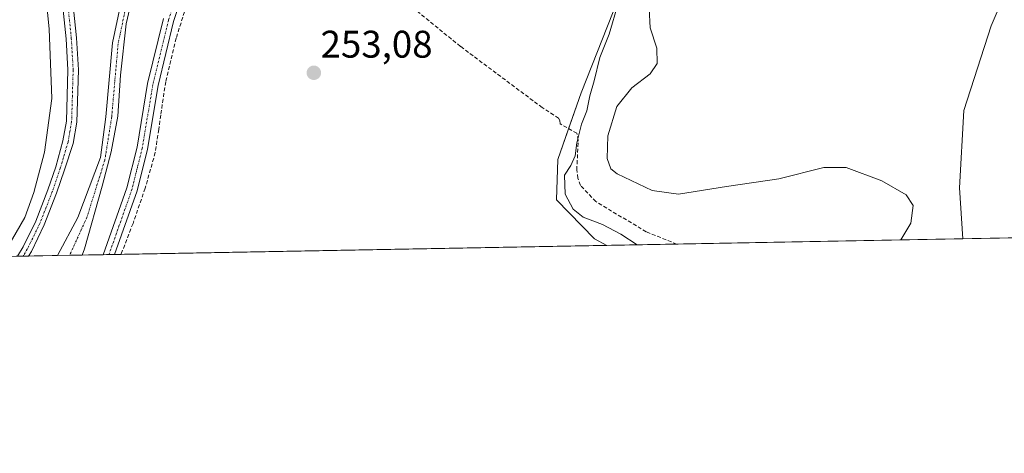
# Model space of a CAD drawing. Units: metres. Extents: x 629403 to 632901, y 4648653 to 4651030.
# Drawn here: x 632224 to 632481, y 4648653 to 4648766 of the extents above; entities that cross this region are included whole.
import ezdxf
from ezdxf.enums import TextEntityAlignment as Align

# ---------------------------------------------------------------- set-up
doc = ezdxf.new("R2010")
doc.units = ezdxf.units.M
doc.header["$MEASUREMENT"] = 0
doc.linetypes.add('TRAZO_Y_PUNTO', pattern=[1, 0.5, -0.25, 0, -0.25])
doc.linetypes.add('TRAZOSX2', pattern=[1.5, 1, -0.5])
for name, color, linetype, lineweight in [('Camino', 19, 'Continuous', 0), ('Camino Cxs', 19, 'Continuous', 0), ('Camino eje', 39, 'TRAZO_Y_PUNTO', 13), ('Carátula', 7, 'Continuous', 5), ('Comarca CxS', 133, 'Continuous', 0), ('Comunidad Autónoma CxS', 142, 'Continuous', 0), ('Corriente artificial lineal', 5, 'TRAZOSX2', 13), ('Corriente natural Cxs', 5, 'Continuous', 13), ('Corriente natural eje', 5, 'TRAZO_Y_PUNTO', 0), ('Corriente natural lineal', 142, 'Continuous', 13), ('Corriente natural superficial', 5, 'Continuous', 13), ('Cultivos herbáceos CxS', 92, 'Continuous', 0), ('Curva de nivel normal', 36, 'Continuous', 0), ('Espacio natural protegido CxS', 2, 'Continuous', 0), ('Matorral', 135, 'Continuous', 0), ('Matorral CxS', 135, 'Continuous', 0), ('Municipio CxS', 142, 'Continuous', 0), ('Provincia CxS', 1, 'Continuous', 0), ('Punto de cota en terreno', 7, 'Continuous', 0), ('Rótulo de punto de cota en terreno', 19, 'Continuous', 0), ('Suelo desnudo', 252, 'Continuous', 0), ('Suelo desnudo CxS', 43, 'Continuous', 0)]:
    doc.layers.add(name, color=color, linetype=linetype, lineweight=lineweight)
doc.styles.add('Arial', font='txt', dxfattribs={"height": 0.2})

# ---------------------------------------------------------------- blocks, each defined once
blk = doc.blocks.new('*U155')
at = {"layer": 'Cultivos herbáceos CxS', "color": 92, "linetype": 'Continuous', "lineweight": 0}
blk.add_polyline3d([(632493.71, 4648709.65, 263.36), (632469.96, 4648709.21, 261.11), (632469.05, 4648722.45, 261.83), (632470.18, 4648742.6, 261.93), (632477.3, 4648764.66, 261.67), (632485.84, 4648784.58, 262.17)], dxfattribs=at)
blk = doc.blocks.new('*U162')
at = {"layer": 'Matorral CxS', "color": 135, "linetype": 'Continuous', "lineweight": 0}
blk.add_polyline3d([(632485.84, 4648784.58, 262.17), (632477.3, 4648764.66, 261.67), (632470.18, 4648742.6, 261.93), (632469.05, 4648722.45, 261.83), (632469.96, 4648709.21, 261.11), (632469.96, 4648709.21, 261.11), (632377.26, 4648707.5, 253.27), (632374.08, 4648709.2, 253.33), (632364.2, 4648719.36, 253.72), (632364.51, 4648729.83, 253.79), (632370.58, 4648747.22, 254.67), (632380.22, 4648771.71, 254.96)], dxfattribs=at)
blk = doc.blocks.new('5PATER')
at = {"layer": 'Carátula', "linetype": 'Continuous', "lineweight": 5}
h = blk.add_hatch(color=250, dxfattribs=at)
edge = h.paths.add_edge_path()
edge.add_ellipse((0, 0.01), major_axis=(-1.33, -1.34), ratio=0.999422, start_angle=0, end_angle=360)

msp = doc.modelspace()

# ---------------------------------------------------------------- linework, layer by layer
at = {"layer": 'Camino', "color": 19, "linetype": 'Continuous', "lineweight": 0}
for points in [[(632237.5, 4648778.34, 253.45), (632239.23, 4648761.48, 253), (632239.71, 4648753.19, 252.78), (632239.31, 4648739.55, 252.61), (632238.34, 4648734.05, 252.68), (632236.12, 4648727.17, 252.67), (632234.04, 4648721.09, 252.26), (632230.84, 4648712.85, 252.27), (632227.46, 4648705.93, 251.93), (632226.73, 4648704.72, 252.07)], [(632223.9, 4648704.67, 251.92), (632225.35, 4648707.08, 252.01), (632228.64, 4648713.81, 252.24), (632231.79, 4648721.92, 252.51), (632233.84, 4648727.9, 252.57), (632235.69, 4648734.72, 252.9), (632236.58, 4648739.83, 253.24), (632236.98, 4648753.15, 253.17), (632236.51, 4648761.26, 253.43), (632235.05, 4648775.42, 253.51)], [(632267.47, 4648774.96, 253.28), (632264.49, 4648765.77, 252.95), (632260.45, 4648749.07, 252.86), (632257.68, 4648732.53, 252.63), (632254.98, 4648721.67, 252.27), (632249.15, 4648705.13, 252.09)], [(632246.19, 4648705.08, 252.59), (632252.32, 4648722.47, 252.78), (632254.97, 4648733.09, 252.27), (632257.74, 4648749.62, 252.61), (632261.83, 4648766.52, 253.05)], [(632249.15, 4648705.13, 252.09), (632246.19, 4648705.08, 252.59)], [(632226.73, 4648704.72, 252.07), (632223.9, 4648704.67, 251.92)]]:
    msp.add_polyline3d(points, dxfattribs=at)
at = {"layer": 'Camino Cxs', "color": 19, "linetype": 'Continuous', "lineweight": 0}
for points in [[(632237.5, 4648778.34, 253.45), (632239.23, 4648761.48, 253), (632239.71, 4648753.19, 252.78), (632239.31, 4648739.55, 252.61), (632238.34, 4648734.05, 252.68), (632236.12, 4648727.17, 252.67), (632234.04, 4648721.09, 252.26), (632230.84, 4648712.85, 252.27), (632227.46, 4648705.93, 251.93), (632226.73, 4648704.72, 252.07), (632223.9, 4648704.67, 251.92), (632225.35, 4648707.08, 252.01), (632228.64, 4648713.81, 252.24), (632231.79, 4648721.92, 252.51), (632233.84, 4648727.9, 252.57), (632235.69, 4648734.72, 252.9), (632236.58, 4648739.83, 253.24), (632236.98, 4648753.15, 253.17), (632236.51, 4648761.26, 253.43), (632235.05, 4648775.42, 253.51)], [(632267.47, 4648774.96, 253.28), (632264.49, 4648765.77, 252.95), (632260.45, 4648749.07, 252.86), (632257.68, 4648732.53, 252.63), (632254.98, 4648721.67, 252.27), (632249.15, 4648705.13, 252.09), (632246.19, 4648705.08, 252.59), (632252.32, 4648722.47, 252.78), (632254.97, 4648733.09, 252.27), (632257.74, 4648749.62, 252.61), (632261.83, 4648766.52, 253.05)]]:
    msp.add_polyline3d(points, dxfattribs=at)
at = {"layer": 'Camino eje', "color": 39, "linetype": 'TRAZO_Y_PUNTO', "lineweight": 13}
for points in [[(632236.03, 4648779.47, 253.56), (632236.28, 4648776.88, 253.55), (632237.14, 4648768.45, 253.44), (632237.87, 4648761.37, 253.22), (632238.35, 4648753.17, 252.98), (632238.15, 4648746.51, 252.85), (632237.95, 4648739.69, 252.93), (632237.5, 4648737.14, 252.98), (632237.02, 4648734.39, 253), (632234.98, 4648727.54, 252.63), (632232.92, 4648721.51, 252.4), (632229.74, 4648713.33, 252.29), (632226.41, 4648706.5, 252.19), (632225.32, 4648704.69, 252.04)], [(632264.68, 4648770.83, 253), (632263.16, 4648766.15, 253.01), (632259.1, 4648749.35, 252.73), (632256.33, 4648732.81, 252.87), (632255, 4648727.5, 252.59), (632253.65, 4648722.07, 252.53), (632247.67, 4648705.1, 252.4)]]:
    msp.add_polyline3d(points, dxfattribs=at)
at = {"layer": 'Comarca CxS', "color": 133, "linetype": 'Continuous', "lineweight": 0}
msp.add_polyline3d([(632035.99, 4648701.2, 248.17), (629445.48, 4648653.38, 238.84), (629425.38, 4649753.1, 241.67), (629423.59, 4649851.07, 236.71), (629413.19, 4650419.79, 240.84), (629403.2, 4650966.5, 240.99), (630032.83, 4650978.13, 247.19), (630076.05, 4650978.92, 248.25), (632854.18, 4651030.22, 349.9), (632897.57, 4648717.1, 299.93), (632035.99, 4648701.2, 248.17)], close=True, dxfattribs=at)
at = {"layer": 'Comunidad Autónoma CxS', "color": 142, "linetype": 'Continuous', "lineweight": 0}
msp.add_polyline3d([(632897.57, 4648717.1, 299.93), (629445.48, 4648653.38, 238.84), (629403.2, 4650966.5, 240.99), (632854.18, 4651030.22, 349.9), (632897.57, 4648717.1, 299.93)], close=True, dxfattribs=at)
at = {"layer": 'Corriente artificial lineal', "color": 5, "linetype": 'TRAZOSX2', "lineweight": 13}
for points in [[(632270.43, 4648778.34, 253.05), (632265.17, 4648761.41, 252.93), (632262.43, 4648750.08, 253), (632261.15, 4648741.39, 252.99), (632260.61, 4648737.66, 252.64), (632259.72, 4648731.65, 252.1), (632257.1, 4648722.37, 252), (632253.93, 4648713.22, 252.22), (632250.82, 4648705.16, 251.75)], [(632395.5, 4648707.83, 255.41), (632387.54, 4648711.03, 255.5), (632374.38, 4648718.91, 255.38), (632370.41, 4648723.11, 255.4), (632369.76, 4648724.96, 255.36), (632369.45, 4648727.16, 255.28), (632369.84, 4648734.9, 255.02), (632369.46, 4648736.68, 254.92), (632365.09, 4648739.11, 254.1), (632365.04, 4648740.02, 254.13), (632364.71, 4648740.59, 254.1), (632360.47, 4648743.36, 253.66), (632339.15, 4648759.3, 253.71), (632318.68, 4648775.94, 253.59)]]:
    msp.add_polyline3d(points, dxfattribs=at)
at = {"layer": 'Corriente natural Cxs', "color": 5, "linetype": 'Continuous', "lineweight": 13}
msp.add_polyline3d([(632255.94, 4648781.55, 250.88), (632252.13, 4648765.12, 250.58), (632250.71, 4648751.79, 250.7), (632249.97, 4648741.11, 250.5), (632248.23, 4648731.89, 250.54), (632245.9, 4648722.93, 250.61), (632241.28, 4648706.6, 251.61), (632240.69, 4648704.98, 251.32), (632234.24, 4648704.86, 250.29), (632239.57, 4648714.72, 250.36), (632245.5, 4648730.34, 250.43), (632246.88, 4648740.97, 250.38), (632248.57, 4648760.21, 251.07), (632250.63, 4648769.98, 250.87)], dxfattribs=at)
at = {"layer": 'Corriente natural eje', "color": 5, "linetype": 'TRAZO_Y_PUNTO', "lineweight": 0}
msp.add_polyline3d([(632327.22, 4648889.59, 252.04), (632311.8, 4648864.66, 252.03), (632310.88, 4648863.46, 252.01), (632309.6, 4648861.73, 252.42), (632308.4, 4648859.85, 252.2), (632307.27, 4648857.07, 251.7), (632306.15, 4648853.91, 251.6), (632305.34, 4648851.6, 251.78), (632303.11, 4648843.64, 251.96), (632301.3, 4648839.18, 251.63), (632297.97, 4648834.7, 252.01), (632287.92, 4648826.81, 251.65), (632270.74, 4648816.45, 251.55), (632264.79, 4648811.73, 251.45), (632261.14, 4648806.93, 251.02), (632256.61, 4648787.1, 250.63), (632252.08, 4648769.63, 250.66), (632250.05, 4648759.98, 250.78), (632248.37, 4648740.81, 250.43), (632246.59, 4648729.69, 250.26), (632241.91, 4648714.77, 250.43), (632237.43, 4648704.92, 250.3)], dxfattribs=at)
at = {"layer": 'Corriente natural lineal', "color": 142, "linetype": 'Continuous', "lineweight": 13}
msp.add_polyline3d([(632212.53, 4648772.1, 252.27), (632228.49, 4648774.06, 252.97), (632229.85, 4648773.79, 253.06), (632231.57, 4648769.02, 251.97), (632232.09, 4648763.86, 252.04), (632232.76, 4648745.74, 252.17), (632230.9, 4648731.72, 251.94), (632228.13, 4648721.27, 251.97), (632225.74, 4648714.78, 251.98), (632221.22, 4648706.99, 251.31)], dxfattribs=at)
at = {"layer": 'Corriente natural superficial', "color": 5, "linetype": 'Continuous', "lineweight": 13}
for points in [[(632234.24, 4648704.86, 250.29), (632239.57, 4648714.72, 250.36), (632245.5, 4648730.34, 250.43), (632246.88, 4648740.97, 250.38), (632248.57, 4648760.21, 251.07), (632250.63, 4648769.98, 250.87), (632255.16, 4648787.46, 251.23), (632259.76, 4648807.58, 251.64), (632263.71, 4648812.78, 251.71), (632269.89, 4648817.68, 252.01), (632287.07, 4648828.04, 251.79), (632296.89, 4648835.75, 251.74), (632299.99, 4648839.91, 251.94), (632301.7, 4648844.12, 251.52), (632305.57, 4648857.93, 252.1), (632310.55, 4648865.47, 252.67), (632321.19, 4648882.52, 252.24), (632328.28, 4648894.14, 252.6), (632334.81, 4648903.39, 253.23), (632346.88, 4648917.04, 252.98), (632348.62, 4648919.49, 253.19), (632360.13, 4648936.99, 253.85), (632367.74, 4648953.3, 253.14)], [(632255.94, 4648781.55, 250.88), (632252.13, 4648765.12, 250.58), (632250.71, 4648751.79, 250.7), (632249.97, 4648741.11, 250.5), (632248.23, 4648731.89, 250.54), (632245.9, 4648722.93, 250.61), (632241.28, 4648706.6, 251.61), (632240.69, 4648704.98, 251.32)], [(632240.69, 4648704.98, 251.32), (632234.24, 4648704.86, 250.29)]]:
    msp.add_polyline3d(points, dxfattribs=at)
at = {"layer": 'Cultivos herbáceos CxS', "color": 92, "linetype": 'Continuous', "lineweight": 0}
for points in [[(632347.48, 4648895.37, 254.57), (632346.86, 4648889.95, 252.92), (632346.16, 4648883.8, 254.26), (632343.84, 4648874.85, 255.42), (632343.58, 4648874.28, 255.4), (632342.97, 4648872.99, 255.28), (632342.34, 4648871.64, 255.04), (632341.43, 4648869.7, 254.73), (632415.29, 4648844.31, 254.69), (632424.05, 4648839.44, 254.63), (632422.1, 4648831.64, 254.46), (632423.33, 4648822.83, 255.12), (632407.5, 4648807.29, 254.67), (632396.85, 4648800.35, 254.5), (632388.84, 4648793.89, 254.58), (632383.55, 4648786.94, 254.72), (632380.22, 4648771.71, 254.96), (632370.58, 4648747.22, 254.67), (632367.31, 4648737.87, 254.44), (632364.51, 4648729.83, 253.79), (632364.2, 4648719.36, 253.72), (632374.08, 4648709.2, 253.33), (632377.26, 4648707.5, 253.27)], [(632469.96, 4648709.21, 261.11), (632469.05, 4648722.45, 261.83), (632470.18, 4648742.6, 261.93), (632477.3, 4648764.66, 261.67), (632485.84, 4648784.58, 262.17), (632488.68, 4648798.1, 261.42), (632470.9, 4648807.35, 259.26), (632467.52, 4648814.09, 258.77), (632460.93, 4648827.27, 257.75), (632460.78, 4648827.52, 257.72), (632457.78, 4648832.31, 257.48), (632452.79, 4648840.29, 257.34), (632450.26, 4648844.35, 257.32), (632428.2, 4648857.86, 256.78), (632427.34, 4648859.25, 256.68), (632426.59, 4648860.44, 256.54), (632425.84, 4648861.64, 256.37), (632419.21, 4648872.25, 254.58), (632417.53, 4648874.94, 255.39), (632387.65, 4648877.07, 255.44), (632367.73, 4648884.9, 254.49), (632347.48, 4648895.37, 254.57)], [(632234.24, 4648704.86, 250.29), (632239.57, 4648714.72, 250.36), (632245.5, 4648730.34, 250.43), (632246.88, 4648740.97, 250.38), (632248.57, 4648760.21, 251.07), (632250.63, 4648769.98, 250.87), (632255.16, 4648787.46, 251.23), (632259.76, 4648807.58, 251.64), (632263.71, 4648812.78, 251.71), (632269.89, 4648817.68, 252.01), (632287.07, 4648828.04, 251.79), (632296.89, 4648835.75, 251.74), (632299.99, 4648839.91, 251.94), (632301.7, 4648844.12, 251.52), (632304.55, 4648854.28, 252.01)], [(632380.22, 4648771.71, 254.96), (632370.58, 4648747.22, 254.67), (632364.51, 4648729.83, 253.79), (632364.2, 4648719.36, 253.72), (632374.08, 4648709.2, 253.33), (632377.26, 4648707.5, 253.27), (632240.69, 4648704.98, 251.32), (632241.28, 4648706.6, 251.61), (632245.9, 4648722.93, 250.61), (632248.23, 4648731.89, 250.54), (632249.97, 4648741.11, 250.5), (632250.71, 4648751.79, 250.7), (632252.13, 4648765.12, 250.58), (632255.94, 4648781.55, 250.88)], [(632240.69, 4648704.98, 251.32), (632241.28, 4648706.6, 251.61), (632245.9, 4648722.93, 250.61), (632248.23, 4648731.89, 250.54), (632249.97, 4648741.11, 250.5), (632250.71, 4648751.79, 250.7), (632252.13, 4648765.12, 250.58), (632255.94, 4648781.55, 250.88)], [(632250.63, 4648769.98, 250.87), (632248.57, 4648760.21, 251.07), (632246.88, 4648740.97, 250.38), (632245.5, 4648730.34, 250.43), (632239.57, 4648714.72, 250.36), (632234.24, 4648704.86, 250.29), (632234.24, 4648704.86, 250.29), (632224.07, 4648704.67, 251.94)], [(632377.26, 4648707.5, 253.27), (632250.82, 4648705.16, 251.75), (632249.15, 4648705.13, 252.09), (632247.67, 4648705.1, 252.4), (632246.19, 4648705.08, 252.59), (632240.69, 4648704.98, 251.32)], [(632493.71, 4648709.65, 263.36), (632469.96, 4648709.21, 261.11)], [(632234.24, 4648704.86, 250.29), (632226.73, 4648704.72, 252.07), (632225.32, 4648704.69, 252.04), (632224.4, 4648704.67, 251.96), (632224.07, 4648704.67, 251.94)]]:
    msp.add_polyline3d(points, dxfattribs=at)
at = {"layer": 'Curva de nivel normal', "color": 36, "linetype": 'Continuous', "lineweight": 0}
for points in [[(632385.2, 4648707.64, 255), (632380.95, 4648710.38, 255), (632376.14, 4648712.91, 255), (632371.15, 4648714.82, 255), (632368.5, 4648716.89, 255), (632366.46, 4648720.81, 255), (632366.3, 4648725.78, 255), (632367.91, 4648728.28, 255), (632369.07, 4648730.77, 255), (632369.47, 4648734.16, 255), (632370.7, 4648739.03, 255), (632372.11, 4648742.54, 255), (632372.88, 4648746.38, 255), (632374.01, 4648750.37, 255), (632375.42, 4648756.38, 255), (632377.92, 4648762.49, 255), (632380.2, 4648770.49, 255)], [(632453.8, 4648708.91, 260), (632456.41, 4648713.29, 260), (632457.06, 4648717.91, 260), (632455.24, 4648720.63, 260), (632448.89, 4648724.29, 260), (632439.58, 4648727.75, 260), (632433.77, 4648727.8, 260), (632422.09, 4648724.83, 260), (632408.44, 4648722.8, 260), (632395.91, 4648720.8, 260), (632389.05, 4648721.76, 260), (632380.01, 4648726.09, 260), (632378.36, 4648727.43, 260), (632377.33, 4648730.08, 260), (632377.53, 4648736, 260), (632379.92, 4648743.65, 260), (632383.82, 4648748.49, 260), (632388.58, 4648752.16, 260), (632390.4, 4648754.82, 260), (632390.3, 4648758.82, 260), (632388.52, 4648764.15, 260), (632388.34, 4648769.16, 260)]]:
    msp.add_polyline3d(points, dxfattribs=at)
at = {"layer": 'Espacio natural protegido CxS', "color": 2, "linetype": 'Continuous', "lineweight": 0}
for points in [[(632854.18, 4651030.22, 349.9), (632897.57, 4648717.1, 299.93), (631941.2, 4648699.45, 247.2)], [(632854.18, 4651030.22, 349.9), (632897.57, 4648717.1, 299.93), (632035.99, 4648701.2, 248.17)]]:
    msp.add_polyline3d(points, dxfattribs=at)
at = {"layer": 'Matorral', "color": 135, "linetype": 'Continuous', "lineweight": 0}
for points in [[(632347.48, 4648895.37, 254.57), (632346.86, 4648889.95, 252.92), (632346.16, 4648883.8, 254.26), (632343.84, 4648874.85, 255.42), (632343.58, 4648874.28, 255.4), (632342.97, 4648872.99, 255.28), (632342.34, 4648871.64, 255.04), (632341.43, 4648869.7, 254.73), (632415.29, 4648844.31, 254.69), (632424.05, 4648839.44, 254.63), (632422.1, 4648831.64, 254.46), (632423.33, 4648822.83, 255.12), (632407.5, 4648807.29, 254.67), (632396.85, 4648800.35, 254.5), (632388.84, 4648793.89, 254.58), (632383.55, 4648786.94, 254.72), (632380.22, 4648771.71, 254.96), (632370.58, 4648747.22, 254.67), (632367.31, 4648737.87, 254.44), (632364.51, 4648729.83, 253.79), (632364.2, 4648719.36, 253.72), (632374.08, 4648709.2, 253.33), (632377.26, 4648707.5, 253.27)], [(632469.96, 4648709.21, 261.11), (632469.05, 4648722.45, 261.83), (632470.18, 4648742.6, 261.93), (632477.3, 4648764.66, 261.67), (632485.84, 4648784.58, 262.17), (632488.68, 4648798.1, 261.42), (632470.9, 4648807.35, 259.26), (632467.52, 4648814.09, 258.77), (632460.93, 4648827.27, 257.75), (632460.78, 4648827.52, 257.72), (632457.78, 4648832.31, 257.48), (632452.79, 4648840.29, 257.34), (632450.26, 4648844.35, 257.32), (632428.2, 4648857.86, 256.78), (632427.34, 4648859.25, 256.68), (632426.59, 4648860.44, 256.54), (632425.84, 4648861.64, 256.37), (632419.21, 4648872.25, 254.58), (632417.53, 4648874.94, 255.39), (632387.65, 4648877.07, 255.44), (632367.73, 4648884.9, 254.49), (632347.48, 4648895.37, 254.57)], [(632469.96, 4648709.21, 261.11), (632395.5, 4648707.83, 255.41), (632377.26, 4648707.5, 253.27)]]:
    msp.add_polyline3d(points, dxfattribs=at)
at = {"layer": 'Municipio CxS', "color": 142, "linetype": 'Continuous', "lineweight": 0}
msp.add_polyline3d([(632854.18, 4651030.22, 349.9), (632897.57, 4648717.1, 299.93), (632035.99, 4648701.2, 248.17)], dxfattribs=at)
at = {"layer": 'Provincia CxS', "color": 1, "linetype": 'Continuous', "lineweight": 0}
msp.add_polyline3d([(632897.57, 4648717.1, 299.93), (629445.48, 4648653.38, 238.84), (629403.2, 4650966.5, 240.99), (632854.18, 4651030.22, 349.9), (632897.57, 4648717.1, 299.93)], close=True, dxfattribs=at)
at = {"layer": 'Suelo desnudo', "color": 252, "linetype": 'Continuous', "lineweight": 0}
for points in [[(632234.24, 4648704.86, 250.29), (632239.57, 4648714.72, 250.36), (632245.5, 4648730.34, 250.43), (632246.88, 4648740.97, 250.38), (632248.57, 4648760.21, 251.07), (632250.63, 4648769.98, 250.87), (632255.16, 4648787.46, 251.23), (632259.76, 4648807.58, 251.64), (632263.71, 4648812.78, 251.71), (632269.89, 4648817.68, 252.01), (632287.07, 4648828.04, 251.79), (632296.89, 4648835.75, 251.74), (632299.99, 4648839.91, 251.94), (632301.7, 4648844.12, 251.52), (632304.55, 4648854.28, 252.01)], [(632240.69, 4648704.98, 251.32), (632241.28, 4648706.6, 251.61), (632245.9, 4648722.93, 250.61), (632248.23, 4648731.89, 250.54), (632249.97, 4648741.11, 250.5), (632250.71, 4648751.79, 250.7), (632252.13, 4648765.12, 250.58), (632255.94, 4648781.55, 250.88)], [(632240.69, 4648704.98, 251.32), (632237.43, 4648704.92, 250.3), (632234.24, 4648704.86, 250.29)]]:
    msp.add_polyline3d(points, dxfattribs=at)
at = {"layer": 'Suelo desnudo CxS', "color": 43, "linetype": 'Continuous', "lineweight": 0}
msp.add_polyline3d([(632255.94, 4648781.55, 250.88), (632252.13, 4648765.12, 250.58), (632250.71, 4648751.79, 250.7), (632249.97, 4648741.11, 250.5), (632248.23, 4648731.89, 250.54), (632245.9, 4648722.93, 250.61), (632241.28, 4648706.6, 251.61), (632240.69, 4648704.98, 251.32), (632234.24, 4648704.86, 250.29), (632239.57, 4648714.72, 250.36), (632245.5, 4648730.34, 250.43), (632246.88, 4648740.97, 250.38), (632248.57, 4648760.21, 251.07), (632250.63, 4648769.98, 250.87)], dxfattribs=at)

# ---------------------------------------------------------------- block references
at = {"layer": 'Cultivos herbáceos CxS', "color": 92, "linetype": 'Continuous', "lineweight": 0}
msp.add_blockref('*U155', (0, 0), dxfattribs=at)
at = {"layer": 'Matorral CxS', "color": 135, "linetype": 'Continuous', "lineweight": 0}
msp.add_blockref('*U162', (0, 0), dxfattribs=at)
at = {"layer": 'Punto de cota en terreno', "linetype": 'Continuous', "lineweight": 0}
msp.add_blockref('5PATER', (632301, 4648752.42, 253.08), dxfattribs=at)

# ---------------------------------------------------------------- texts
at = {"layer": 'Rótulo de punto de cota en terreno', "color": 19, "linetype": 'Continuous', "lineweight": 0, "style": 'Arial'}
msp.add_text('253,08', height=7, dxfattribs=at).set_placement((632302.76, 4648754.18), align=Align.BOTTOM_LEFT)

doc.saveas('drawing.dxf')
